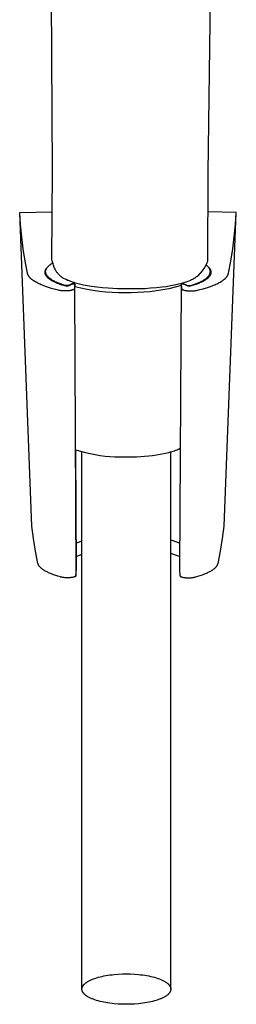
# Model space of a CAD drawing. Units: millimetres. Extents: x -257 to 257, y -338 to 338.
# Drawn here: x 218 to 255, y 61 to 228 of the extents above; entities that cross this region are included whole.
import ezdxf

# ---------------------------------------------------------------- set-up
doc = ezdxf.new("R2010")
doc.units = ezdxf.units.MM
doc.header["$MEASUREMENT"] = 0
doc.layers.add('Default', color=7, linetype='Continuous', true_color=0x000000)

msp = doc.modelspace()

# ---------------------------------------------------------------- linework, layer by layer
at = {"layer": 'Default', "color": 7, "true_color": 0xffffff}
for p, q in [((224.02, 201.96), (223.81, 241.95)), ((250.8, 241.64), (250.27, 201.65)), ((223.94, 187.03), (224.02, 201.96)), ((250.27, 201.65), (250.19, 186.72)), ((218.49, 195), (223.98, 195.09)), ((218.63, 192.93), (218.49, 195)), ((220.55, 142.04), (218.49, 195)), ((255.05, 195), (250.23, 195.08)), ((252.99, 142.04), (255.05, 195)), ((254.91, 192.93), (255.05, 195)), ((218.83, 190.87), (218.63, 192.93)), ((254.71, 190.87), (254.91, 192.93)), ((219.09, 188.82), (218.83, 190.87)), ((254.45, 188.82), (254.71, 190.87)), ((219.41, 186.78), (219.09, 188.82)), ((254.12, 186.78), (254.45, 188.82)), ((219.8, 184.75), (219.41, 186.78)), ((223.53, 186.08), (223.6, 186.14)), ((223.6, 186.14), (223.67, 186.19)), ((223.67, 186.19), (223.74, 186.24)), ((223.74, 186.24), (223.82, 186.3)), ((223.82, 186.3), (223.9, 186.35)), ((223.9, 186.35), (223.98, 186.4)), ((223.98, 186.84), (223.94, 187.03)), ((224.02, 186.66), (223.98, 186.84)), ((223.98, 186.4), (224.07, 186.45)), ((224.07, 186.47), (224.02, 186.66)), ((224.12, 186.29), (224.07, 186.47)), ((224.18, 186.11), (224.12, 186.29)), ((224.24, 185.93), (224.18, 186.11)), ((250, 186.3), (249.9, 186.1)), ((250.01, 186.08), (249.92, 186.15)), ((250.1, 186.51), (250, 186.3)), ((250.19, 186.72), (250.1, 186.51)), ((253.74, 184.75), (254.12, 186.78)), ((219.8, 184.72), (219.8, 184.75)), ((219.81, 184.69), (219.8, 184.72)), ((219.82, 184.67), (219.81, 184.69)), ((219.82, 184.64), (219.82, 184.67)), ((219.83, 184.61), (219.82, 184.64)), ((219.84, 184.59), (219.83, 184.61)), ((219.85, 184.56), (219.84, 184.59)), ((219.86, 184.53), (219.85, 184.56)), ((219.87, 184.51), (219.86, 184.53)), ((219.88, 184.48), (219.87, 184.51)), ((219.89, 184.45), (219.88, 184.48)), ((219.91, 184.43), (219.89, 184.45)), ((222.77, 184.97), (222.78, 185)), ((222.77, 184.94), (222.77, 184.97)), ((222.77, 184.91), (222.77, 184.94)), ((222.77, 184.88), (222.77, 184.91)), ((222.77, 184.85), (222.77, 184.88)), ((222.77, 184.82), (222.77, 184.85)), ((222.78, 184.79), (222.77, 184.82)), ((222.78, 185.03), (222.79, 185.06)), ((222.78, 185), (222.78, 185.03)), ((222.78, 184.76), (222.78, 184.79)), ((222.79, 184.72), (222.78, 184.76)), ((222.79, 185.1), (222.8, 185.13)), ((222.79, 185.06), (222.79, 185.1)), ((222.79, 184.69), (222.79, 184.72)), ((222.8, 184.66), (222.79, 184.69)), ((222.8, 185.13), (222.81, 185.16)), ((222.81, 184.63), (222.8, 184.66)), ((222.81, 185.16), (222.82, 185.19)), ((222.82, 184.6), (222.81, 184.63)), ((222.82, 185.19), (222.83, 185.22)), ((222.83, 184.57), (222.82, 184.6)), ((222.83, 185.22), (222.84, 185.25)), ((222.84, 184.54), (222.83, 184.57)), ((222.84, 185.25), (222.85, 185.28)), ((222.85, 184.51), (222.84, 184.54)), ((222.85, 185.28), (222.86, 185.31)), ((222.86, 184.48), (222.85, 184.51)), ((222.86, 185.31), (222.88, 185.34)), ((222.88, 184.45), (222.86, 184.48)), ((222.87, 185.09), (222.88, 185.11)), ((222.87, 185.07), (222.87, 185.09)), ((222.87, 185.05), (222.87, 185.07)), ((222.87, 185.02), (222.87, 185.05)), ((222.87, 185), (222.87, 185.02)), ((222.87, 184.98), (222.87, 185)), ((222.87, 184.96), (222.87, 184.98)), ((222.87, 184.94), (222.87, 184.96)), ((222.89, 184.43), (222.87, 184.94)), ((222.87, 184.92), (222.87, 184.94)), ((222.87, 184.89), (222.87, 184.92)), ((222.88, 184.87), (222.87, 184.89)), ((222.88, 185.34), (222.89, 185.37)), ((222.88, 185.16), (222.89, 185.18)), ((222.88, 185.13), (222.88, 185.16)), ((222.88, 185.11), (222.88, 185.13)), ((222.88, 184.85), (222.88, 184.87)), ((222.88, 184.83), (222.88, 184.85)), ((222.89, 184.81), (222.88, 184.83)), ((222.89, 184.42), (222.88, 184.45)), ((222.89, 185.37), (222.91, 185.4)), ((222.89, 185.2), (222.9, 185.22)), ((222.89, 185.18), (222.89, 185.2)), ((222.89, 184.78), (222.89, 184.81)), ((222.9, 184.76), (222.89, 184.78)), ((222.9, 185.24), (222.91, 185.27)), ((222.9, 185.22), (222.9, 185.24)), ((222.9, 184.74), (222.9, 184.76)), ((222.91, 184.72), (222.9, 184.74)), ((222.91, 185.4), (222.92, 185.42)), ((222.91, 185.27), (222.92, 185.29)), ((222.91, 184.7), (222.91, 184.72)), ((222.92, 184.68), (222.91, 184.7)), ((222.92, 185.42), (222.94, 185.45)), ((222.92, 185.31), (222.93, 185.33)), ((222.92, 185.29), (222.92, 185.31)), ((222.93, 184.65), (222.92, 184.68)), ((222.93, 185.33), (222.94, 185.35)), ((222.94, 184.63), (222.93, 184.65)), ((222.94, 185.45), (222.95, 185.48)), ((222.94, 185.35), (222.95, 185.37)), ((222.94, 184.61), (222.94, 184.63)), ((222.95, 184.59), (222.94, 184.61)), ((222.95, 185.48), (222.97, 185.5)), ((222.95, 185.37), (222.96, 185.4)), ((222.96, 184.57), (222.95, 184.59)), ((222.96, 185.4), (222.97, 185.42)), ((222.97, 184.55), (222.96, 184.57)), ((222.97, 185.5), (222.99, 185.53)), ((222.97, 185.42), (222.98, 185.44)), ((222.98, 184.52), (222.97, 184.55)), ((222.98, 185.44), (222.99, 185.46)), ((223, 184.5), (222.98, 184.52)), ((222.99, 185.53), (223.01, 185.56)), ((222.99, 185.46), (223, 185.48)), ((223, 185.48), (223.01, 185.5)), ((223.01, 184.48), (223, 184.5)), ((223.01, 185.56), (223.03, 185.59)), ((223.01, 185.5), (223.02, 185.53)), ((223.02, 184.46), (223.01, 184.48)), ((223.02, 185.53), (223.04, 185.55)), ((223.03, 184.44), (223.02, 184.46)), ((223.03, 185.59), (223.05, 185.62)), ((223.04, 185.55), (223.06, 185.59)), ((223.05, 185.62), (223.08, 185.65)), ((223.06, 185.59), (223.08, 185.62)), ((223.08, 185.65), (223.1, 185.68)), ((223.08, 185.62), (223.1, 185.65)), ((223.1, 185.68), (223.12, 185.71)), ((223.1, 185.65), (223.12, 185.67)), ((223.12, 185.71), (223.17, 185.76)), ((223.12, 185.67), (223.14, 185.7)), ((223.14, 185.7), (223.17, 185.73)), ((223.17, 185.76), (223.23, 185.82)), ((223.17, 185.73), (223.19, 185.76)), ((223.19, 185.76), (223.21, 185.79)), ((223.21, 185.79), (223.24, 185.81)), ((223.23, 185.82), (223.29, 185.88)), ((223.24, 185.81), (223.29, 185.87)), ((223.29, 185.88), (223.35, 185.93)), ((223.29, 185.87), (223.34, 185.92)), ((223.34, 185.92), (223.4, 185.98)), ((223.35, 185.93), (223.42, 185.99)), ((223.4, 185.98), (223.46, 186.03)), ((223.46, 186.03), (223.53, 186.08)), ((224.31, 185.76), (224.24, 185.93)), ((224.39, 185.58), (224.31, 185.76)), ((224.47, 185.41), (224.39, 185.58)), ((224.53, 185.3), (224.47, 185.41)), ((224.58, 185.19), (224.53, 185.3)), ((224.65, 185.08), (224.58, 185.19)), ((224.71, 184.98), (224.65, 185.08)), ((224.78, 184.88), (224.71, 184.98)), ((224.85, 184.78), (224.78, 184.88)), ((224.93, 184.68), (224.85, 184.78)), ((225.01, 184.58), (224.93, 184.68)), ((225.09, 184.5), (225.01, 184.58)), ((225.18, 184.41), (225.09, 184.5)), ((249.29, 185.12), (248.57, 184.31)), ((249.42, 185.31), (249.29, 185.12)), ((249.55, 185.5), (249.42, 185.31)), ((249.67, 185.7), (249.55, 185.5)), ((249.79, 185.9), (249.67, 185.7)), ((249.9, 186.1), (249.79, 185.9)), ((250.09, 186.01), (250.01, 186.08)), ((250.13, 185.98), (250.09, 186.01)), ((250.1, 186.01), (250.15, 185.97)), ((250.17, 185.94), (250.13, 185.98)), ((250.15, 185.97), (250.19, 185.93)), ((250.2, 185.91), (250.17, 185.94)), ((250.19, 185.93), (250.23, 185.89)), ((250.24, 185.88), (250.2, 185.91)), ((250.23, 185.89), (250.27, 185.85)), ((250.27, 185.84), (250.24, 185.88)), ((250.27, 185.85), (250.31, 185.81)), ((250.3, 185.81), (250.27, 185.84)), ((250.33, 185.77), (250.3, 185.81)), ((250.31, 185.81), (250.35, 185.77)), ((250.36, 185.74), (250.33, 185.77)), ((250.35, 185.77), (250.39, 185.73)), ((250.39, 185.7), (250.36, 185.74)), ((250.39, 185.73), (250.42, 185.69)), ((250.42, 185.67), (250.39, 185.7)), ((250.42, 185.69), (250.46, 185.66)), ((250.44, 185.63), (250.42, 185.67)), ((250.47, 185.6), (250.44, 185.63)), ((250.46, 185.66), (250.49, 185.62)), ((250.49, 185.56), (250.47, 185.6)), ((250.49, 185.62), (250.52, 185.58)), ((250.51, 185.53), (250.49, 185.56)), ((250.53, 185.49), (250.51, 185.53)), ((250.51, 184.44), (250.53, 184.47)), ((250.52, 185.58), (250.54, 185.54)), ((250.55, 185.46), (250.53, 185.49)), ((250.53, 184.47), (250.54, 184.51)), ((250.54, 185.54), (250.57, 185.5)), ((250.54, 184.51), (250.56, 184.54)), ((250.57, 185.42), (250.55, 185.46)), ((250.56, 184.54), (250.58, 184.58)), ((250.57, 185.5), (250.6, 185.46)), ((250.58, 185.39), (250.57, 185.42)), ((250.6, 185.35), (250.58, 185.39)), ((250.58, 184.58), (250.59, 184.61)), ((250.59, 184.61), (250.61, 184.65)), ((250.6, 185.46), (250.62, 185.42)), ((250.61, 185.32), (250.6, 185.35)), ((250.62, 185.28), (250.61, 185.32)), ((250.61, 184.65), (250.62, 184.68)), ((250.62, 185.42), (250.64, 185.38)), ((250.63, 185.26), (250.62, 185.28)), ((250.62, 184.68), (250.63, 184.72)), ((250.63, 185.25), (250.63, 185.26)), ((250.64, 185.23), (250.63, 185.25)), ((250.63, 184.74), (250.64, 184.75)), ((250.63, 184.72), (250.63, 184.74)), ((250.64, 185.38), (250.66, 185.34)), ((250.64, 185.21), (250.64, 185.23)), ((250.65, 185.19), (250.64, 185.21)), ((250.64, 184.77), (250.65, 184.79)), ((250.64, 184.75), (250.64, 184.77)), ((250.65, 185.18), (250.65, 185.19)), ((250.65, 185.16), (250.65, 185.18)), ((250.66, 185.14), (250.65, 185.16)), ((250.67, 184.93), (250.65, 184.42)), ((250.65, 184.82), (250.66, 184.84)), ((250.65, 184.81), (250.65, 184.82)), ((250.65, 184.79), (250.65, 184.81)), ((250.66, 184.46), (250.65, 184.44)), ((250.66, 185.34), (250.67, 185.32)), ((250.66, 185.12), (250.66, 185.14)), ((250.66, 185.1), (250.66, 185.12)), ((250.66, 185.09), (250.66, 185.1)), ((250.66, 185.07), (250.66, 185.09)), ((250.67, 185.05), (250.66, 185.07)), ((250.66, 184.91), (250.67, 184.93)), ((250.66, 184.89), (250.66, 184.91)), ((250.66, 184.88), (250.66, 184.89)), ((250.66, 184.86), (250.66, 184.88)), ((250.66, 184.84), (250.66, 184.86)), ((250.67, 184.47), (250.66, 184.46)), ((250.67, 185.32), (250.68, 185.3)), ((250.67, 185.03), (250.67, 185.05)), ((250.67, 185.02), (250.67, 185.03)), ((250.67, 185), (250.67, 185.02)), ((250.67, 184.98), (250.67, 185)), ((250.67, 184.96), (250.67, 184.98)), ((250.67, 184.95), (250.67, 184.96)), ((250.67, 184.93), (250.67, 184.95)), ((250.68, 184.49), (250.67, 184.47)), ((250.68, 185.3), (250.69, 185.28)), ((250.69, 184.51), (250.68, 184.49)), ((250.69, 185.28), (250.69, 185.26)), ((250.69, 185.26), (250.7, 185.24)), ((250.7, 184.53), (250.69, 184.51)), ((250.7, 185.24), (250.71, 185.22)), ((250.71, 184.57), (250.7, 184.55)), ((250.7, 184.55), (250.7, 184.53)), ((250.71, 185.22), (250.72, 185.2)), ((250.72, 184.59), (250.71, 184.57)), ((250.72, 185.2), (250.72, 185.18)), ((250.72, 185.18), (250.73, 185.16)), ((250.73, 184.63), (250.72, 184.61)), ((250.72, 184.61), (250.72, 184.59)), ((250.73, 185.16), (250.73, 185.14)), ((250.73, 185.14), (250.74, 185.12)), ((250.74, 184.67), (250.73, 184.65)), ((250.73, 184.65), (250.73, 184.63)), ((250.74, 185.12), (250.74, 185.1)), ((250.74, 185.1), (250.75, 185.08)), ((250.75, 184.71), (250.74, 184.69)), ((250.74, 184.69), (250.74, 184.67)), ((250.75, 185.08), (250.75, 185.06)), ((250.75, 185.06), (250.75, 185.04)), ((250.75, 185.04), (250.76, 185.02)), ((250.76, 184.78), (250.75, 184.76)), ((250.75, 184.76), (250.75, 184.74)), ((250.75, 184.74), (250.75, 184.71)), ((250.76, 185.02), (250.76, 185)), ((250.76, 185), (250.76, 184.98)), ((250.76, 184.98), (250.76, 184.96)), ((250.76, 184.96), (250.76, 184.94)), ((250.76, 184.94), (250.76, 184.92)), ((250.76, 184.92), (250.76, 184.9)), ((250.76, 184.9), (250.76, 184.88)), ((250.76, 184.88), (250.76, 184.86)), ((250.76, 184.86), (250.76, 184.84)), ((250.76, 184.84), (250.76, 184.82)), ((250.76, 184.82), (250.76, 184.8)), ((250.76, 184.8), (250.76, 184.78)), ((253.63, 184.43), (253.64, 184.45)), ((253.64, 184.45), (253.65, 184.48)), ((253.65, 184.48), (253.67, 184.51)), ((253.67, 184.51), (253.68, 184.53)), ((253.68, 184.53), (253.69, 184.56)), ((253.69, 184.56), (253.7, 184.59)), ((253.7, 184.61), (253.71, 184.64)), ((253.7, 184.59), (253.7, 184.61)), ((253.71, 184.64), (253.72, 184.67)), ((253.72, 184.67), (253.73, 184.69)), ((253.73, 184.72), (253.74, 184.75)), ((253.73, 184.69), (253.73, 184.72)), ((219.92, 184.4), (219.91, 184.43)), ((219.93, 184.38), (219.92, 184.4)), ((219.95, 184.35), (219.93, 184.38)), ((219.96, 184.32), (219.95, 184.35)), ((219.98, 184.3), (219.96, 184.32)), ((220, 184.27), (219.98, 184.3)), ((220.03, 184.22), (220, 184.27)), ((220.07, 184.17), (220.03, 184.22)), ((220.11, 184.12), (220.07, 184.17)), ((220.15, 184.07), (220.11, 184.12)), ((220.19, 184.02), (220.15, 184.07)), ((220.24, 183.96), (220.19, 184.02)), ((220.29, 183.91), (220.24, 183.96)), ((220.34, 183.86), (220.29, 183.91)), ((220.39, 183.81), (220.34, 183.86)), ((220.44, 183.76), (220.39, 183.81)), ((220.5, 183.71), (220.44, 183.76)), ((220.56, 183.66), (220.5, 183.71)), ((220.63, 183.62), (220.56, 183.66)), ((220.69, 183.57), (220.63, 183.62)), ((220.76, 183.52), (220.69, 183.57)), ((220.83, 183.47), (220.76, 183.52)), ((220.9, 183.42), (220.83, 183.47)), ((221.05, 183.33), (220.9, 183.42)), ((221.21, 183.23), (221.05, 183.33)), ((221.37, 183.14), (221.21, 183.23)), ((221.55, 183.05), (221.37, 183.14)), ((221.74, 182.96), (221.55, 183.05)), ((221.93, 182.87), (221.74, 182.96)), ((222.13, 182.78), (221.93, 182.87)), ((222.91, 184.39), (222.89, 184.42)), ((222.93, 184.36), (222.91, 184.39)), ((222.94, 184.33), (222.93, 184.36)), ((222.96, 184.3), (222.94, 184.33)), ((222.98, 184.27), (222.96, 184.3)), ((223.01, 184.24), (222.98, 184.27)), ((223.03, 184.21), (223.01, 184.24)), ((223.05, 184.42), (223.03, 184.44)), ((223.05, 184.18), (223.03, 184.21)), ((223.07, 184.37), (223.05, 184.42)), ((223.08, 184.15), (223.05, 184.18)), ((223.1, 184.33), (223.07, 184.37)), ((223.1, 184.12), (223.08, 184.15)), ((223.14, 184.29), (223.1, 184.33)), ((223.13, 184.09), (223.1, 184.12)), ((223.15, 184.06), (223.13, 184.09)), ((223.17, 184.24), (223.14, 184.29)), ((223.18, 184.03), (223.15, 184.06)), ((223.21, 184.2), (223.17, 184.24)), ((223.21, 184), (223.18, 184.03)), ((223.24, 184.16), (223.21, 184.2)), ((223.24, 183.97), (223.21, 184)), ((223.28, 184.11), (223.24, 184.16)), ((223.31, 183.91), (223.24, 183.97)), ((223.33, 184.07), (223.28, 184.11)), ((223.37, 183.85), (223.31, 183.91)), ((223.37, 184.03), (223.33, 184.07)), ((223.42, 183.99), (223.37, 184.03)), ((223.44, 183.79), (223.37, 183.85)), ((223.46, 183.95), (223.42, 183.99)), ((223.52, 183.73), (223.44, 183.79)), ((223.51, 183.9), (223.46, 183.95)), ((223.57, 183.86), (223.51, 183.9)), ((223.6, 183.68), (223.52, 183.73)), ((223.62, 183.82), (223.57, 183.86)), ((223.68, 183.62), (223.6, 183.68)), ((223.68, 183.78), (223.62, 183.82)), ((223.73, 183.74), (223.68, 183.78)), ((223.76, 183.57), (223.68, 183.62)), ((223.79, 183.7), (223.73, 183.74)), ((223.85, 183.51), (223.76, 183.57)), ((223.92, 183.62), (223.79, 183.7)), ((223.94, 183.46), (223.85, 183.51)), ((224.05, 183.53), (223.92, 183.62)), ((224.03, 183.41), (223.94, 183.46)), ((224.21, 183.31), (224.03, 183.41)), ((224.19, 183.45), (224.05, 183.53)), ((224.34, 183.38), (224.19, 183.45)), ((224.4, 183.22), (224.21, 183.31)), ((224.5, 183.3), (224.34, 183.38)), ((224.62, 183.12), (224.4, 183.22)), ((224.66, 183.22), (224.5, 183.3)), ((224.85, 183.02), (224.62, 183.12)), ((224.83, 183.15), (224.66, 183.22)), ((225.01, 183.07), (224.83, 183.15)), ((225.08, 182.93), (224.85, 183.02)), ((225.19, 183), (225.01, 183.07)), ((225.31, 182.84), (225.08, 182.93)), ((225.26, 184.33), (225.18, 184.41)), ((225.38, 182.92), (225.19, 183)), ((225.35, 184.25), (225.26, 184.33)), ((225.61, 182.74), (225.31, 182.84)), ((225.45, 184.17), (225.35, 184.25)), ((226, 182.7), (225.38, 182.92)), ((225.54, 184.1), (225.45, 184.17)), ((225.64, 184.03), (225.54, 184.1)), ((225.74, 183.96), (225.64, 184.03)), ((225.85, 183.9), (225.74, 183.96)), ((225.95, 183.84), (225.85, 183.9)), ((226.06, 183.78), (225.95, 183.84)), ((226.32, 183.65), (226.06, 183.78)), ((226.58, 183.53), (226.32, 183.65)), ((227.68, 183.1), (226.32, 183.65)), ((227.42, 182.89), (226.51, 182.47)), ((226.84, 183.42), (226.58, 183.53)), ((227.11, 183.32), (226.84, 183.42)), ((227.68, 183.1), (226.84, 182.71)), ((227.38, 183.23), (227.11, 183.32)), ((227.66, 183.14), (227.38, 183.23)), ((227.77, 182.89), (227.42, 182.89)), ((227.93, 183.06), (227.66, 183.14)), ((227.69, 182.89), (227.68, 183.1)), ((227.77, 182.89), (227.72, 182.13)), ((227.78, 182.46), (227.77, 182.89)), ((228.59, 182.89), (227.93, 183.06)), ((229.25, 182.74), (228.59, 182.89)), ((245.3, 182.86), (244.62, 182.71)), ((245.65, 182.95), (245.3, 182.86)), ((245.76, 182.89), (245.47, 134.81)), ((245.99, 183.04), (245.65, 182.95)), ((246.12, 182.89), (245.76, 182.89)), ((245.76, 182.89), (245.81, 182.13)), ((245.84, 183), (245.84, 182.89)), ((245.97, 183.03), (246.7, 182.71)), ((246.34, 183.15), (245.99, 183.04)), ((247.03, 182.47), (246.12, 182.89)), ((246.67, 183.27), (246.34, 183.15)), ((247.01, 183.39), (246.67, 183.27)), ((247.34, 183.53), (247.01, 183.39)), ((247.48, 183.6), (247.34, 183.53)), ((247.63, 183.67), (247.48, 183.6)), ((247.54, 182.7), (248.15, 182.92)), ((247.77, 183.75), (247.63, 183.67)), ((247.91, 183.83), (247.77, 183.75)), ((248.19, 182.83), (247.83, 182.71)), ((248.05, 183.92), (247.91, 183.83)), ((248.18, 184.01), (248.05, 183.92)), ((248.15, 182.92), (248.46, 183.04)), ((248.31, 184.11), (248.18, 184.01)), ((248.53, 182.96), (248.19, 182.83)), ((248.44, 184.2), (248.31, 184.11)), ((248.57, 184.31), (248.44, 184.2)), ((248.46, 183.04), (248.74, 183.16)), ((248.7, 183.02), (248.53, 182.96)), ((248.85, 183.09), (248.7, 183.02)), ((248.74, 183.16), (249.01, 183.28)), ((249, 183.16), (248.85, 183.09)), ((249.15, 183.23), (249, 183.16)), ((249.01, 183.28), (249.13, 183.34)), ((249.13, 183.34), (249.25, 183.41)), ((249.29, 183.29), (249.15, 183.23)), ((249.25, 183.41), (249.37, 183.47)), ((249.43, 183.36), (249.29, 183.29)), ((249.37, 183.47), (249.48, 183.53)), ((249.56, 183.44), (249.43, 183.36)), ((249.48, 183.53), (249.59, 183.6)), ((249.68, 183.51), (249.56, 183.44)), ((249.59, 183.6), (249.69, 183.66)), ((249.8, 183.58), (249.68, 183.51)), ((249.69, 183.66), (249.79, 183.73)), ((249.79, 183.73), (249.88, 183.79)), ((249.91, 183.66), (249.8, 183.58)), ((249.88, 183.79), (249.97, 183.86)), ((250.02, 183.73), (249.91, 183.66)), ((249.97, 183.86), (250.05, 183.93)), ((250.06, 183.77), (250.02, 183.73)), ((250.05, 183.93), (250.09, 183.96)), ((250.11, 183.81), (250.06, 183.77)), ((250.09, 183.96), (250.13, 183.99)), ((250.16, 183.84), (250.11, 183.81)), ((250.13, 183.99), (250.17, 184.03)), ((250.2, 183.88), (250.16, 183.84)), ((250.17, 184.03), (250.2, 184.06)), ((250.2, 184.06), (250.23, 184.1)), ((250.25, 183.92), (250.2, 183.88)), ((250.23, 184.1), (250.27, 184.13)), ((250.29, 183.96), (250.25, 183.92)), ((250.27, 184.13), (250.3, 184.16)), ((250.33, 183.99), (250.29, 183.96)), ((250.3, 184.16), (250.33, 184.2)), ((250.33, 184.2), (250.36, 184.23)), ((250.36, 184.03), (250.33, 183.99)), ((250.36, 184.23), (250.39, 184.27)), ((250.4, 184.07), (250.36, 184.03)), ((250.39, 184.27), (250.41, 184.3)), ((250.43, 184.11), (250.4, 184.07)), ((250.41, 184.3), (250.44, 184.34)), ((250.46, 184.15), (250.43, 184.11)), ((250.44, 184.34), (250.46, 184.37)), ((250.46, 184.37), (250.48, 184.4)), ((250.5, 184.18), (250.46, 184.15)), ((250.48, 184.4), (250.51, 184.44)), ((250.52, 184.22), (250.5, 184.18)), ((250.55, 184.26), (250.52, 184.22)), ((250.58, 184.3), (250.55, 184.26)), ((250.6, 184.34), (250.58, 184.3)), ((250.62, 184.38), (250.6, 184.34)), ((250.64, 184.42), (250.62, 184.38)), ((250.65, 184.44), (250.64, 184.42)), ((251.4, 182.78), (251.61, 182.87)), ((251.61, 182.87), (251.8, 182.96)), ((251.8, 182.96), (251.98, 183.05)), ((251.98, 183.05), (252.16, 183.14)), ((252.16, 183.14), (252.33, 183.23)), ((252.33, 183.23), (252.49, 183.33)), ((252.49, 183.33), (252.64, 183.42)), ((252.64, 183.42), (252.71, 183.47)), ((252.71, 183.47), (252.78, 183.52)), ((252.78, 183.52), (252.85, 183.57)), ((252.85, 183.57), (252.91, 183.62)), ((252.91, 183.62), (252.97, 183.66)), ((252.97, 183.66), (253.03, 183.71)), ((253.03, 183.71), (253.09, 183.76)), ((253.09, 183.76), (253.15, 183.81)), ((253.15, 183.81), (253.2, 183.86)), ((253.2, 183.86), (253.25, 183.91)), ((253.25, 183.91), (253.3, 183.96)), ((253.3, 183.96), (253.35, 184.02)), ((253.35, 184.02), (253.39, 184.07)), ((253.39, 184.07), (253.43, 184.12)), ((253.43, 184.12), (253.47, 184.17)), ((253.47, 184.17), (253.51, 184.22)), ((253.51, 184.22), (253.54, 184.27)), ((253.54, 184.27), (253.56, 184.3)), ((253.56, 184.3), (253.57, 184.32)), ((253.57, 184.32), (253.59, 184.35)), ((253.59, 184.35), (253.6, 184.38)), ((253.6, 184.38), (253.62, 184.4)), ((253.62, 184.4), (253.63, 184.43)), ((222.34, 182.69), (222.13, 182.78)), ((222.56, 182.6), (222.34, 182.69)), ((223.03, 182.44), (222.56, 182.6)), ((223.52, 182.28), (223.03, 182.44)), ((224.05, 182.12), (223.52, 182.28)), ((224.61, 181.97), (224.05, 182.12)), ((225.2, 181.83), (224.61, 181.97)), ((225.3, 181.81), (225.2, 181.83)), ((225.39, 181.79), (225.3, 181.81)), ((225.49, 181.78), (225.39, 181.79)), ((225.58, 181.76), (225.49, 181.78)), ((225.69, 181.75), (225.58, 181.76)), ((225.91, 182.65), (225.61, 182.74)), ((225.79, 181.75), (225.69, 181.75)), ((225.89, 181.74), (225.79, 181.75)), ((226, 181.74), (225.89, 181.74)), ((226.51, 182.47), (225.91, 182.65)), ((226.43, 182.64), (226, 182.7)), ((226.1, 181.73), (226, 181.74)), ((226.21, 181.73), (226.1, 181.73)), ((226.31, 181.74), (226.21, 181.73)), ((226.41, 181.74), (226.31, 181.74)), ((226.52, 181.75), (226.41, 181.74)), ((226.84, 182.71), (226.43, 182.64)), ((226.62, 181.75), (226.52, 181.75)), ((226.72, 181.76), (226.62, 181.75)), ((226.81, 181.77), (226.72, 181.76)), ((226.91, 181.78), (226.81, 181.77)), ((227, 181.8), (226.91, 181.78)), ((227.08, 181.81), (227, 181.8)), ((227.17, 181.83), (227.08, 181.81)), ((227.25, 181.85), (227.17, 181.83)), ((227.32, 181.87), (227.25, 181.85)), ((227.36, 181.88), (227.32, 181.87)), ((227.39, 181.89), (227.36, 181.88)), ((227.42, 181.9), (227.39, 181.89)), ((227.45, 181.91), (227.42, 181.9)), ((227.48, 181.92), (227.45, 181.91)), ((227.51, 181.94), (227.48, 181.92)), ((227.54, 181.95), (227.51, 181.94)), ((227.55, 181.95), (227.54, 181.95)), ((227.56, 181.96), (227.55, 181.95)), ((227.58, 181.97), (227.56, 181.96)), ((227.59, 181.97), (227.58, 181.97)), ((227.6, 181.98), (227.59, 181.97)), ((227.61, 181.99), (227.6, 181.98)), ((227.62, 181.99), (227.61, 181.99)), ((227.63, 182), (227.62, 181.99)), ((227.64, 182.01), (227.63, 182)), ((227.65, 182.01), (227.64, 182.01)), ((227.66, 182.02), (227.65, 182.01)), ((227.67, 182.03), (227.66, 182.03)), ((227.66, 182.03), (227.66, 182.02)), ((227.68, 182.04), (227.67, 182.03)), ((227.67, 182.03), (227.67, 182.03)), ((227.69, 182.05), (227.68, 182.04)), ((227.68, 182.04), (227.68, 182.04)), ((227.68, 182.04), (227.68, 182.04)), ((227.7, 182.06), (227.69, 182.06)), ((227.69, 182.06), (227.69, 182.06)), ((227.69, 182.06), (227.69, 182.05)), ((227.69, 182.05), (227.69, 182.05)), ((227.71, 182.08), (227.7, 182.07)), ((227.7, 182.07), (227.7, 182.07)), ((227.7, 182.07), (227.7, 182.07)), ((227.7, 182.07), (227.7, 182.06)), ((227.72, 182.1), (227.71, 182.09)), ((227.71, 182.09), (227.71, 182.09)), ((227.71, 182.09), (227.71, 182.09)), ((227.71, 182.09), (227.71, 182.08)), ((227.71, 182.08), (227.71, 182.08)), ((227.72, 182.13), (227.72, 182.13)), ((227.72, 182.13), (227.72, 182.12)), ((227.72, 182.13), (227.99, 133.68)), ((227.72, 182.12), (227.72, 182.12)), ((227.72, 182.12), (227.72, 182.12)), ((227.72, 182.12), (227.72, 182.11)), ((227.72, 182.11), (227.72, 182.11)), ((227.72, 182.11), (227.72, 182.1)), ((227.72, 182.1), (227.72, 182.1)), ((227.72, 182.1), (227.72, 182.1)), ((228.81, 182.21), (227.78, 182.46)), ((229.86, 182), (228.81, 182.21)), ((229.91, 182.62), (229.25, 182.74)), ((230.91, 181.82), (229.86, 182)), ((230.58, 182.51), (229.91, 182.62)), ((231.53, 182.38), (230.58, 182.51)), ((231.96, 181.67), (230.91, 181.82)), ((232.48, 182.27), (231.53, 182.38)), ((233.02, 181.56), (231.96, 181.67)), ((233.44, 182.19), (232.48, 182.27)), ((234.09, 181.48), (233.02, 181.56)), ((234.97, 182.1), (233.44, 182.19)), ((235.15, 181.44), (234.09, 181.48)), ((236.51, 182.07), (234.97, 182.1)), ((236.22, 181.44), (235.15, 181.44)), ((237.29, 181.42), (236.22, 181.44)), ((238.06, 182.07), (236.51, 182.07)), ((238.36, 181.45), (237.29, 181.42)), ((239.61, 182.12), (238.06, 182.07)), ((239.44, 181.51), (238.36, 181.45)), ((240.5, 181.61), (239.44, 181.51)), ((240.59, 182.18), (239.61, 182.12)), ((241.57, 181.74), (240.5, 181.61)), ((241.56, 182.26), (240.59, 182.18)), ((242.53, 182.37), (241.56, 182.26)), ((242.63, 181.91), (241.57, 181.74)), ((243.23, 182.46), (242.53, 182.37)), ((243.68, 182.12), (242.63, 181.91)), ((243.92, 182.58), (243.23, 182.46)), ((244.73, 182.36), (243.68, 182.12)), ((244.62, 182.71), (243.92, 182.58)), ((245.76, 182.64), (244.73, 182.36)), ((245.81, 182.13), (245.81, 182.13)), ((245.81, 182.13), (245.81, 182.13)), ((245.81, 182.13), (245.81, 182.12)), ((245.81, 182.12), (245.81, 182.12)), ((245.81, 182.12), (245.81, 182.12)), ((245.81, 182.12), (245.82, 182.11)), ((245.82, 182.11), (245.82, 182.11)), ((245.82, 182.11), (245.82, 182.11)), ((245.82, 182.11), (245.82, 182.1)), ((245.82, 182.1), (245.82, 182.1)), ((245.82, 182.1), (245.82, 182.1)), ((245.82, 182.1), (245.82, 182.09)), ((245.82, 182.09), (245.82, 182.09)), ((245.82, 182.09), (245.83, 182.09)), ((245.83, 182.09), (245.83, 182.08)), ((245.83, 182.08), (245.83, 182.08)), ((245.83, 182.08), (245.83, 182.07)), ((245.83, 182.07), (245.83, 182.07)), ((245.83, 182.07), (245.84, 182.07)), ((245.84, 182.07), (245.84, 182.06)), ((245.84, 182.06), (245.84, 182.06)), ((245.84, 182.06), (245.84, 182.06)), ((245.84, 182.06), (245.85, 182.05)), ((245.85, 182.05), (245.85, 182.05)), ((245.85, 182.05), (245.85, 182.05)), ((245.85, 182.05), (245.86, 182.04)), ((245.86, 182.04), (245.86, 182.04)), ((245.86, 182.04), (245.86, 182.04)), ((245.86, 182.04), (245.87, 182.03)), ((245.87, 182.03), (245.87, 182.03)), ((245.87, 182.03), (245.88, 182.02)), ((245.88, 182.02), (245.89, 182.01)), ((245.89, 182.01), (245.9, 182.01)), ((245.9, 182.01), (245.91, 182)), ((245.91, 182), (245.92, 181.99)), ((245.92, 181.99), (245.93, 181.99)), ((245.93, 181.99), (245.94, 181.98)), ((245.94, 181.98), (245.95, 181.97)), ((245.95, 181.97), (245.96, 181.97)), ((245.96, 181.97), (245.97, 181.96)), ((245.97, 181.96), (245.99, 181.95)), ((245.99, 181.95), (246.01, 181.94)), ((246.01, 181.94), (246.04, 181.93)), ((246.04, 181.93), (246.07, 181.92)), ((246.07, 181.92), (246.1, 181.91)), ((246.1, 181.91), (246.13, 181.9)), ((246.13, 181.9), (246.17, 181.88)), ((246.17, 181.88), (246.2, 181.87)), ((246.2, 181.87), (246.24, 181.86)), ((246.24, 181.86), (246.27, 181.85)), ((246.27, 181.85), (246.35, 181.83)), ((246.35, 181.83), (246.44, 181.82)), ((246.44, 181.82), (246.53, 181.8)), ((246.53, 181.8), (246.62, 181.79)), ((246.62, 181.79), (246.72, 181.77)), ((246.7, 182.71), (247.11, 182.64)), ((246.72, 181.77), (246.83, 181.76)), ((246.83, 181.76), (246.93, 181.75)), ((246.93, 181.75), (247.04, 181.74)), ((247.44, 182.59), (247.03, 182.47)), ((247.04, 181.74), (247.14, 181.74)), ((247.11, 182.64), (247.54, 182.7)), ((247.14, 181.74), (247.25, 181.74)), ((247.25, 181.74), (247.36, 181.74)), ((247.36, 181.74), (247.46, 181.74)), ((247.83, 182.71), (247.44, 182.59)), ((247.46, 181.74), (247.57, 181.74)), ((247.57, 181.74), (247.67, 181.74)), ((247.67, 181.74), (247.77, 181.75)), ((247.77, 181.75), (247.87, 181.76)), ((247.87, 181.76), (247.97, 181.77)), ((247.97, 181.77), (248.07, 181.78)), ((248.07, 181.78), (248.16, 181.79)), ((248.16, 181.79), (248.25, 181.81)), ((248.25, 181.81), (248.33, 181.83)), ((248.33, 181.83), (248.92, 181.97)), ((248.92, 181.97), (249.48, 182.12)), ((249.48, 182.12), (250.01, 182.28)), ((250.01, 182.28), (250.51, 182.44)), ((250.51, 182.44), (250.97, 182.6)), ((250.97, 182.6), (251.19, 182.69)), ((251.19, 182.69), (251.4, 182.78)), ((228.07, 134.81), (227.95, 154.93)), ((227.95, 154.93), (228.75, 154.69)), ((228.75, 154.69), (229.57, 154.47)), ((228.99, 63.92), (228.99, 154.62)), ((243.64, 154.49), (243.9, 154.56)), ((243.9, 154.56), (244.15, 154.63)), ((243.99, 63.92), (243.99, 154.58)), ((244.15, 154.63), (244.39, 154.7)), ((244.39, 154.7), (244.62, 154.78)), ((244.62, 154.78), (244.84, 154.85)), ((244.84, 154.85), (245.05, 154.93)), ((245.05, 154.93), (245.24, 155.01)), ((245.24, 155.01), (245.42, 155.1)), ((245.42, 155.1), (245.59, 155.18)), ((229.57, 154.47), (230.39, 154.28)), ((230.39, 154.28), (231.22, 154.12)), ((231.22, 154.12), (232.05, 153.99)), ((232.05, 153.99), (232.89, 153.88)), ((232.89, 153.88), (233.72, 153.8)), ((233.72, 153.8), (234.57, 153.75)), ((234.57, 153.75), (235.41, 153.72)), ((235.41, 153.72), (236.25, 153.73)), ((236.25, 153.73), (237.56, 153.74)), ((237.56, 153.74), (238.23, 153.77)), ((238.23, 153.77), (238.91, 153.8)), ((238.91, 153.8), (239.58, 153.85)), ((239.58, 153.85), (240.26, 153.91)), ((240.26, 153.91), (240.92, 153.99)), ((240.92, 153.99), (241.57, 154.08)), ((241.57, 154.08), (242.2, 154.18)), ((242.2, 154.18), (242.8, 154.29)), ((242.8, 154.29), (243.37, 154.42)), ((243.37, 154.42), (243.64, 154.49)), ((220.81, 139.94), (220.55, 142.04)), ((252.72, 139.94), (252.99, 142.04)), ((221.15, 137.85), (220.81, 139.94)), ((243.99, 139.76), (245.15, 139.33)), ((252.38, 137.85), (252.72, 139.94)), ((228.04, 139.14), (228.16, 139.21)), ((228.16, 139.21), (228.27, 139.27)), ((228.27, 139.27), (228.39, 139.33)), ((228.39, 139.33), (228.59, 139.41)), ((228.59, 139.41), (228.79, 139.5)), ((228.79, 139.5), (228.99, 139.57)), ((245.15, 139.33), (245.26, 139.27)), ((245.26, 139.27), (245.38, 139.21)), ((245.38, 139.21), (245.49, 139.14)), ((221.57, 135.76), (221.15, 137.85)), ((228.99, 137.28), (228.06, 136.95)), ((245.48, 136.95), (243.99, 137.42)), ((251.97, 135.76), (252.38, 137.85)), ((221.57, 135.74), (221.57, 135.76)), ((221.58, 135.72), (221.57, 135.74)), ((221.58, 135.71), (221.58, 135.72)), ((221.59, 135.69), (221.58, 135.71)), ((221.59, 135.67), (221.59, 135.69)), ((221.6, 135.65), (221.59, 135.67)), ((221.61, 135.63), (221.6, 135.65)), ((221.61, 135.61), (221.61, 135.63)), ((221.62, 135.59), (221.61, 135.61)), ((221.63, 135.57), (221.62, 135.59)), ((221.64, 135.55), (221.63, 135.57)), ((221.65, 135.53), (221.64, 135.55)), ((221.67, 135.49), (221.65, 135.53)), ((221.69, 135.45), (221.67, 135.49)), ((221.71, 135.41), (221.69, 135.45)), ((221.73, 135.37), (221.71, 135.41)), ((221.76, 135.34), (221.73, 135.37)), ((221.79, 135.3), (221.76, 135.34)), ((221.82, 135.26), (221.79, 135.3)), ((221.85, 135.22), (221.82, 135.26)), ((221.88, 135.18), (221.85, 135.22)), ((221.92, 135.14), (221.88, 135.18)), ((221.95, 135.11), (221.92, 135.14)), ((221.99, 135.07), (221.95, 135.11)), ((222.03, 135.03), (221.99, 135.07)), ((222.07, 134.99), (222.03, 135.03)), ((222.11, 134.95), (222.07, 134.99)), ((222.15, 134.92), (222.11, 134.95)), ((222.2, 134.88), (222.15, 134.92)), ((222.25, 134.84), (222.2, 134.88)), ((222.35, 134.77), (222.25, 134.84)), ((222.45, 134.69), (222.35, 134.77)), ((222.56, 134.62), (222.45, 134.69)), ((222.68, 134.55), (222.56, 134.62)), ((227.99, 133.68), (228.07, 134.81)), ((245.47, 134.81), (245.54, 133.68)), ((250.86, 134.55), (250.98, 134.62)), ((250.98, 134.62), (251.09, 134.69)), ((251.09, 134.69), (251.19, 134.77)), ((251.19, 134.77), (251.29, 134.84)), ((251.29, 134.84), (251.34, 134.88)), ((251.34, 134.88), (251.38, 134.92)), ((251.38, 134.92), (251.43, 134.96)), ((251.43, 134.96), (251.47, 134.99)), ((251.47, 134.99), (251.51, 135.03)), ((251.51, 135.03), (251.55, 135.07)), ((251.55, 135.07), (251.59, 135.11)), ((251.59, 135.11), (251.62, 135.15)), ((251.62, 135.15), (251.66, 135.18)), ((251.66, 135.18), (251.69, 135.22)), ((251.69, 135.22), (251.72, 135.26)), ((251.72, 135.26), (251.75, 135.3)), ((251.75, 135.3), (251.78, 135.34)), ((251.78, 135.34), (251.8, 135.38)), ((251.8, 135.38), (251.83, 135.42)), ((251.83, 135.42), (251.85, 135.45)), ((251.85, 135.45), (251.87, 135.49)), ((251.87, 135.49), (251.89, 135.53)), ((251.89, 135.53), (251.9, 135.55)), ((251.9, 135.55), (251.91, 135.57)), ((251.91, 135.57), (251.92, 135.59)), ((251.92, 135.61), (251.93, 135.63)), ((251.92, 135.59), (251.92, 135.61)), ((251.93, 135.63), (251.94, 135.65)), ((251.94, 135.67), (251.95, 135.69)), ((251.94, 135.65), (251.94, 135.67)), ((251.95, 135.69), (251.96, 135.71)), ((251.96, 135.72), (251.97, 135.74)), ((251.96, 135.71), (251.96, 135.72)), ((251.97, 135.74), (251.97, 135.76)), ((222.8, 134.47), (222.68, 134.55)), ((222.93, 134.4), (222.8, 134.47)), ((223.07, 134.33), (222.93, 134.4)), ((223.21, 134.26), (223.07, 134.33)), ((223.36, 134.19), (223.21, 134.26)), ((223.51, 134.12), (223.36, 134.19)), ((223.84, 133.98), (223.51, 134.12)), ((224.19, 133.85), (223.84, 133.98)), ((224.56, 133.72), (224.19, 133.85)), ((224.95, 133.59), (224.56, 133.72)), ((225.37, 133.47), (224.95, 133.59)), ((225.41, 133.46), (225.37, 133.47)), ((225.45, 133.45), (225.41, 133.46)), ((225.53, 133.43), (225.45, 133.45)), ((225.62, 133.41), (225.53, 133.43)), ((225.72, 133.39), (225.62, 133.41)), ((225.81, 133.38), (225.72, 133.39)), ((225.92, 133.37), (225.81, 133.38)), ((226.02, 133.36), (225.92, 133.37)), ((226.13, 133.35), (226.02, 133.36)), ((226.24, 133.34), (226.13, 133.35)), ((226.35, 133.34), (226.24, 133.34)), ((226.46, 133.33), (226.35, 133.34)), ((226.58, 133.33), (226.46, 133.33)), ((226.8, 133.34), (226.58, 133.33)), ((226.91, 133.34), (226.8, 133.34)), ((227.01, 133.35), (226.91, 133.34)), ((227.12, 133.36), (227.01, 133.35)), ((227.22, 133.37), (227.12, 133.36)), ((227.31, 133.38), (227.22, 133.37)), ((227.4, 133.4), (227.31, 133.38)), ((227.49, 133.41), (227.4, 133.4)), ((227.57, 133.43), (227.49, 133.41)), ((227.6, 133.44), (227.57, 133.43)), ((227.64, 133.45), (227.6, 133.44)), ((227.67, 133.46), (227.64, 133.45)), ((227.71, 133.47), (227.67, 133.46)), ((227.74, 133.48), (227.71, 133.47)), ((227.77, 133.49), (227.74, 133.48)), ((227.8, 133.51), (227.77, 133.49)), ((227.82, 133.52), (227.8, 133.51)), ((227.84, 133.52), (227.82, 133.52)), ((227.85, 133.53), (227.84, 133.52)), ((227.86, 133.54), (227.85, 133.53)), ((227.87, 133.54), (227.86, 133.54)), ((227.88, 133.55), (227.87, 133.54)), ((227.89, 133.55), (227.88, 133.55)), ((227.9, 133.56), (227.89, 133.55)), ((227.91, 133.57), (227.9, 133.56)), ((227.92, 133.57), (227.91, 133.57)), ((227.93, 133.58), (227.92, 133.57)), ((227.94, 133.59), (227.93, 133.58)), ((227.93, 133.58), (227.93, 133.58)), ((227.95, 133.6), (227.94, 133.59)), ((227.94, 133.59), (227.94, 133.59)), ((227.94, 133.59), (227.94, 133.59)), ((227.96, 133.61), (227.95, 133.6)), ((227.95, 133.6), (227.95, 133.6)), ((227.95, 133.6), (227.95, 133.6)), ((227.97, 133.62), (227.96, 133.61)), ((227.96, 133.61), (227.96, 133.61)), ((227.96, 133.61), (227.96, 133.61)), ((227.98, 133.63), (227.97, 133.63)), ((227.97, 133.63), (227.97, 133.62)), ((227.97, 133.62), (227.97, 133.62)), ((227.97, 133.62), (227.97, 133.62)), ((227.99, 133.65), (227.98, 133.65)), ((227.98, 133.65), (227.98, 133.64)), ((227.98, 133.64), (227.98, 133.64)), ((227.98, 133.64), (227.98, 133.64)), ((227.98, 133.64), (227.98, 133.63)), ((227.98, 133.63), (227.98, 133.63)), ((227.99, 133.68), (227.99, 133.67)), ((227.99, 133.67), (227.99, 133.67)), ((227.99, 133.67), (227.99, 133.67)), ((227.99, 133.67), (227.99, 133.67)), ((227.99, 133.67), (227.99, 133.67)), ((227.99, 133.67), (227.99, 133.67)), ((227.99, 133.67), (227.99, 133.66)), ((227.99, 133.66), (227.99, 133.66)), ((227.99, 133.66), (227.99, 133.66)), ((227.99, 133.66), (227.99, 133.66)), ((227.99, 133.66), (227.99, 133.66)), ((227.99, 133.66), (227.99, 133.66)), ((227.99, 133.66), (227.99, 133.65)), ((227.99, 133.65), (227.99, 133.65)), ((227.99, 133.65), (227.99, 133.65)), ((245.54, 133.68), (245.55, 133.67)), ((245.55, 133.67), (245.55, 133.67)), ((245.55, 133.67), (245.55, 133.67)), ((245.55, 133.67), (245.55, 133.67)), ((245.55, 133.67), (245.55, 133.67)), ((245.55, 133.67), (245.55, 133.67)), ((245.55, 133.67), (245.55, 133.66)), ((245.55, 133.66), (245.55, 133.66)), ((245.55, 133.66), (245.55, 133.66)), ((245.55, 133.66), (245.55, 133.66)), ((245.55, 133.66), (245.55, 133.66)), ((245.55, 133.66), (245.55, 133.66)), ((245.55, 133.66), (245.55, 133.65)), ((245.55, 133.65), (245.55, 133.65)), ((245.55, 133.65), (245.55, 133.65)), ((245.55, 133.65), (245.55, 133.65)), ((245.55, 133.65), (245.55, 133.65)), ((245.55, 133.65), (245.55, 133.64)), ((245.55, 133.64), (245.56, 133.64)), ((245.56, 133.64), (245.56, 133.64)), ((245.56, 133.64), (245.56, 133.63)), ((245.56, 133.63), (245.56, 133.63)), ((245.56, 133.63), (245.56, 133.62)), ((245.56, 133.62), (245.57, 133.62)), ((245.57, 133.62), (245.57, 133.62)), ((245.57, 133.62), (245.57, 133.61)), ((245.57, 133.61), (245.57, 133.61)), ((245.57, 133.61), (245.58, 133.61)), ((245.58, 133.61), (245.58, 133.6)), ((245.58, 133.6), (245.58, 133.6)), ((245.58, 133.6), (245.59, 133.6)), ((245.59, 133.6), (245.59, 133.59)), ((245.59, 133.59), (245.59, 133.59)), ((245.59, 133.59), (245.6, 133.59)), ((245.6, 133.59), (245.6, 133.59)), ((245.6, 133.59), (245.6, 133.58)), ((245.6, 133.58), (245.61, 133.58)), ((245.61, 133.58), (245.62, 133.57)), ((245.62, 133.57), (245.63, 133.56)), ((245.63, 133.56), (245.64, 133.56)), ((245.64, 133.56), (245.65, 133.55)), ((245.65, 133.55), (245.66, 133.54)), ((245.66, 133.54), (245.67, 133.54)), ((245.67, 133.54), (245.68, 133.53)), ((245.68, 133.53), (245.69, 133.53)), ((245.69, 133.53), (245.71, 133.52)), ((245.71, 133.52), (245.73, 133.51)), ((245.73, 133.51), (245.76, 133.5)), ((245.76, 133.5), (245.79, 133.49)), ((245.79, 133.49), (245.82, 133.47)), ((245.82, 133.47), (245.85, 133.46)), ((245.85, 133.46), (245.89, 133.45)), ((245.89, 133.45), (245.92, 133.44)), ((245.92, 133.44), (245.96, 133.43)), ((245.96, 133.43), (246.04, 133.42)), ((246.04, 133.42), (246.13, 133.4)), ((246.13, 133.4), (246.22, 133.39)), ((246.22, 133.39), (246.32, 133.37)), ((246.32, 133.37), (246.42, 133.36)), ((246.42, 133.36), (246.52, 133.35)), ((246.52, 133.35), (246.63, 133.34)), ((246.63, 133.34), (246.74, 133.34)), ((246.74, 133.34), (246.86, 133.33)), ((246.86, 133.33), (246.97, 133.33)), ((246.97, 133.33), (247.08, 133.33)), ((247.08, 133.33), (247.19, 133.34)), ((247.19, 133.34), (247.3, 133.34)), ((247.3, 133.34), (247.41, 133.35)), ((247.41, 133.35), (247.52, 133.36)), ((247.52, 133.36), (247.62, 133.37)), ((247.62, 133.37), (247.72, 133.38)), ((247.72, 133.38), (247.82, 133.39)), ((247.82, 133.39), (247.91, 133.41)), ((247.91, 133.41), (248, 133.43)), ((248, 133.43), (248.09, 133.45)), ((248.09, 133.45), (248.13, 133.46)), ((248.13, 133.46), (248.17, 133.47)), ((248.17, 133.47), (248.58, 133.59)), ((248.58, 133.59), (248.97, 133.72)), ((248.97, 133.72), (249.35, 133.85)), ((249.35, 133.85), (249.69, 133.98)), ((249.69, 133.98), (250.02, 134.12)), ((250.02, 134.12), (250.17, 134.19)), ((250.17, 134.19), (250.32, 134.26)), ((250.32, 134.26), (250.47, 134.33)), ((250.47, 134.33), (250.6, 134.4)), ((250.6, 134.4), (250.73, 134.47)), ((250.73, 134.47), (250.86, 134.55)), ((235.13, 66.44), (235.82, 66.47)), ((235.82, 66.47), (236.49, 66.48)), ((236.49, 66.48), (237.17, 66.47)), ((237.17, 66.47), (237.86, 66.44)), ((229.45, 64.8), (229.48, 64.83)), ((229.48, 64.83), (229.52, 64.86)), ((229.52, 64.86), (229.59, 64.92)), ((229.59, 64.92), (229.66, 64.98)), ((229.66, 64.98), (229.74, 65.04)), ((229.74, 65.04), (229.83, 65.1)), ((229.83, 65.1), (229.92, 65.15)), ((229.92, 65.15), (230.01, 65.21)), ((230.01, 65.21), (230.11, 65.27)), ((230.11, 65.27), (230.21, 65.32)), ((230.21, 65.32), (230.32, 65.38)), ((230.32, 65.38), (230.43, 65.43)), ((230.43, 65.43), (230.55, 65.48)), ((230.55, 65.48), (230.67, 65.53)), ((230.67, 65.53), (230.79, 65.59)), ((230.79, 65.59), (230.92, 65.63)), ((230.92, 65.63), (231.19, 65.73)), ((231.19, 65.73), (231.47, 65.82)), ((231.47, 65.82), (231.76, 65.91)), ((231.76, 65.91), (232.07, 65.99)), ((232.07, 65.99), (232.39, 66.06)), ((232.39, 66.06), (232.71, 66.13)), ((232.71, 66.13), (233.05, 66.2)), ((233.05, 66.2), (233.39, 66.25)), ((233.39, 66.25), (233.73, 66.3)), ((233.73, 66.3), (234.08, 66.35)), ((234.08, 66.35), (234.43, 66.38)), ((234.43, 66.38), (235.13, 66.44)), ((237.86, 66.44), (238.56, 66.38)), ((238.56, 66.38), (238.9, 66.35)), ((238.9, 66.35), (239.25, 66.3)), ((239.25, 66.3), (239.6, 66.25)), ((239.6, 66.25), (239.94, 66.2)), ((239.94, 66.2), (240.27, 66.13)), ((240.27, 66.13), (240.6, 66.06)), ((240.6, 66.06), (240.91, 65.99)), ((240.91, 65.99), (241.22, 65.91)), ((241.22, 65.91), (241.51, 65.82)), ((241.51, 65.82), (241.8, 65.73)), ((241.8, 65.73), (242.06, 65.63)), ((242.06, 65.63), (242.19, 65.59)), ((242.19, 65.59), (242.31, 65.53)), ((242.31, 65.53), (242.43, 65.48)), ((242.43, 65.48), (242.55, 65.43)), ((242.55, 65.43), (242.66, 65.38)), ((242.66, 65.38), (242.77, 65.32)), ((242.77, 65.32), (242.87, 65.27)), ((242.87, 65.27), (242.97, 65.21)), ((242.97, 65.21), (243.06, 65.15)), ((243.06, 65.15), (243.15, 65.1)), ((243.15, 65.1), (243.24, 65.04)), ((243.24, 65.04), (243.32, 64.98)), ((243.32, 64.98), (243.39, 64.92)), ((243.39, 64.92), (243.47, 64.86)), ((243.47, 64.86), (243.5, 64.83)), ((243.5, 64.83), (243.53, 64.8)), ((228.99, 63.97), (229, 64)), ((228.99, 63.95), (228.99, 63.97)), ((228.99, 63.92), (228.99, 63.95)), ((228.99, 63.89), (228.99, 63.92)), ((228.99, 63.86), (228.99, 63.89)), ((229, 63.83), (228.99, 63.86)), ((229, 64.06), (229.01, 64.09)), ((229, 64.03), (229, 64.06)), ((229, 64), (229, 64.03)), ((229, 63.8), (229, 63.83)), ((229, 63.77), (229, 63.8)), ((229.01, 63.75), (229, 63.77)), ((229.01, 64.12), (229.02, 64.15)), ((229.01, 64.09), (229.01, 64.12)), ((229.01, 63.72), (229.01, 63.75)), ((229.02, 63.69), (229.01, 63.72)), ((229.02, 64.15), (229.03, 64.18)), ((229.03, 63.66), (229.02, 63.69)), ((229.03, 64.18), (229.04, 64.21)), ((229.04, 63.63), (229.03, 63.66)), ((229.04, 64.21), (229.05, 64.24)), ((229.05, 63.6), (229.04, 63.63)), ((229.05, 64.24), (229.06, 64.27)), ((229.06, 63.57), (229.05, 63.6)), ((229.06, 64.27), (229.07, 64.3)), ((229.07, 63.54), (229.06, 63.57)), ((229.07, 64.3), (229.09, 64.32)), ((229.09, 63.51), (229.07, 63.54)), ((229.09, 64.32), (229.1, 64.35)), ((229.1, 63.48), (229.09, 63.51)), ((229.1, 64.35), (229.12, 64.38)), ((229.12, 63.45), (229.1, 63.48)), ((229.12, 64.38), (229.13, 64.41)), ((229.13, 63.42), (229.12, 63.45)), ((229.13, 64.41), (229.15, 64.44)), ((229.15, 63.39), (229.13, 63.42)), ((229.15, 64.44), (229.17, 64.47)), ((229.17, 63.36), (229.15, 63.39)), ((229.17, 64.47), (229.19, 64.5)), ((229.19, 63.33), (229.17, 63.36)), ((229.19, 64.5), (229.21, 64.53)), ((229.21, 63.3), (229.19, 63.33)), ((229.21, 64.53), (229.23, 64.56)), ((229.23, 63.27), (229.21, 63.3)), ((229.23, 64.56), (229.26, 64.59)), ((229.26, 63.24), (229.23, 63.27)), ((229.26, 64.59), (229.28, 64.62)), ((229.28, 63.21), (229.26, 63.24)), ((229.28, 64.62), (229.31, 64.65)), ((229.31, 63.18), (229.28, 63.21)), ((229.31, 64.65), (229.33, 64.68)), ((229.33, 63.15), (229.31, 63.18)), ((229.33, 64.68), (229.36, 64.71)), ((229.36, 63.12), (229.33, 63.15)), ((229.36, 64.71), (229.39, 64.74)), ((229.39, 64.74), (229.42, 64.77)), ((229.42, 64.77), (229.45, 64.8)), ((243.53, 64.8), (243.56, 64.77)), ((243.56, 64.77), (243.59, 64.74)), ((243.59, 64.74), (243.62, 64.71)), ((243.62, 64.71), (243.65, 64.68)), ((243.65, 63.15), (243.62, 63.12)), ((243.65, 64.68), (243.68, 64.65)), ((243.68, 63.18), (243.65, 63.15)), ((243.68, 64.65), (243.7, 64.62)), ((243.7, 63.21), (243.68, 63.18)), ((243.7, 64.62), (243.73, 64.59)), ((243.73, 63.24), (243.7, 63.21)), ((243.73, 64.59), (243.75, 64.56)), ((243.75, 63.27), (243.73, 63.24)), ((243.75, 64.56), (243.77, 64.53)), ((243.77, 63.3), (243.75, 63.27)), ((243.77, 64.53), (243.79, 64.5)), ((243.79, 63.33), (243.77, 63.3)), ((243.79, 64.5), (243.81, 64.47)), ((243.81, 63.36), (243.79, 63.33)), ((243.81, 64.47), (243.83, 64.44)), ((243.83, 63.39), (243.81, 63.36)), ((243.83, 64.44), (243.85, 64.41)), ((243.85, 63.42), (243.83, 63.39)), ((243.85, 64.41), (243.87, 64.38)), ((243.87, 63.45), (243.85, 63.42)), ((243.87, 64.38), (243.88, 64.35)), ((243.88, 63.48), (243.87, 63.45)), ((243.88, 64.35), (243.9, 64.32)), ((243.9, 63.51), (243.88, 63.48)), ((243.9, 64.32), (243.91, 64.3)), ((243.91, 63.54), (243.9, 63.51)), ((243.91, 64.3), (243.92, 64.27)), ((243.92, 63.57), (243.91, 63.54)), ((243.92, 64.27), (243.93, 64.24)), ((243.93, 63.6), (243.92, 63.57)), ((243.93, 64.24), (243.94, 64.21)), ((243.94, 63.63), (243.93, 63.6)), ((243.94, 64.21), (243.95, 64.18)), ((243.95, 63.66), (243.94, 63.63)), ((243.95, 64.18), (243.96, 64.15)), ((243.96, 63.69), (243.95, 63.66)), ((243.96, 64.15), (243.97, 64.12)), ((243.97, 63.72), (243.96, 63.69)), ((243.97, 64.12), (243.97, 64.09)), ((243.97, 64.09), (243.98, 64.06)), ((243.98, 63.77), (243.97, 63.75)), ((243.97, 63.75), (243.97, 63.72)), ((243.98, 64.06), (243.98, 64.03)), ((243.98, 64.03), (243.99, 64)), ((243.99, 63.83), (243.98, 63.8)), ((243.98, 63.8), (243.98, 63.77)), ((243.99, 64), (243.99, 63.97)), ((243.99, 63.97), (243.99, 63.95)), ((243.99, 63.95), (243.99, 63.92)), ((243.99, 63.92), (243.99, 63.89)), ((243.99, 63.89), (243.99, 63.86)), ((243.99, 63.86), (243.99, 63.83)), ((229.39, 63.09), (229.36, 63.12)), ((229.42, 63.06), (229.39, 63.09)), ((229.45, 63.03), (229.42, 63.06)), ((229.48, 63), (229.45, 63.03)), ((229.52, 62.97), (229.48, 63)), ((229.59, 62.91), (229.52, 62.97)), ((229.66, 62.86), (229.59, 62.91)), ((229.74, 62.8), (229.66, 62.86)), ((229.83, 62.74), (229.74, 62.8)), ((229.92, 62.68), (229.83, 62.74)), ((230.01, 62.63), (229.92, 62.68)), ((230.11, 62.57), (230.01, 62.63)), ((230.21, 62.51), (230.11, 62.57)), ((230.32, 62.46), (230.21, 62.51)), ((230.43, 62.41), (230.32, 62.46)), ((230.55, 62.35), (230.43, 62.41)), ((230.67, 62.3), (230.55, 62.35)), ((230.79, 62.25), (230.67, 62.3)), ((230.92, 62.2), (230.79, 62.25)), ((231.19, 62.1), (230.92, 62.2)), ((231.47, 62.01), (231.19, 62.1)), ((231.76, 61.93), (231.47, 62.01)), ((232.07, 61.85), (231.76, 61.93)), ((232.39, 61.77), (232.07, 61.85)), ((232.71, 61.7), (232.39, 61.77)), ((233.05, 61.64), (232.71, 61.7)), ((233.39, 61.58), (233.05, 61.64)), ((233.73, 61.53), (233.39, 61.58)), ((234.08, 61.49), (233.73, 61.53)), ((234.43, 61.45), (234.08, 61.49)), ((238.9, 61.49), (238.56, 61.45)), ((239.25, 61.53), (238.9, 61.49)), ((239.6, 61.58), (239.25, 61.53)), ((239.94, 61.64), (239.6, 61.58)), ((240.27, 61.7), (239.94, 61.64)), ((240.6, 61.77), (240.27, 61.7)), ((240.91, 61.85), (240.6, 61.77)), ((241.22, 61.93), (240.91, 61.85)), ((241.51, 62.01), (241.22, 61.93)), ((241.8, 62.1), (241.51, 62.01)), ((242.06, 62.2), (241.8, 62.1)), ((242.19, 62.25), (242.06, 62.2)), ((242.31, 62.3), (242.19, 62.25)), ((242.43, 62.35), (242.31, 62.3)), ((242.55, 62.41), (242.43, 62.35)), ((242.66, 62.46), (242.55, 62.41)), ((242.77, 62.51), (242.66, 62.46)), ((242.87, 62.57), (242.77, 62.51)), ((242.97, 62.63), (242.87, 62.57)), ((243.06, 62.68), (242.97, 62.63)), ((243.15, 62.74), (243.06, 62.68)), ((243.24, 62.8), (243.15, 62.74)), ((243.32, 62.86), (243.24, 62.8)), ((243.39, 62.91), (243.32, 62.86)), ((243.47, 62.97), (243.39, 62.91)), ((243.5, 63), (243.47, 62.97)), ((243.53, 63.03), (243.5, 63)), ((243.56, 63.06), (243.53, 63.03)), ((243.59, 63.09), (243.56, 63.06)), ((243.62, 63.12), (243.59, 63.09)), ((235.13, 61.4), (234.43, 61.45)), ((235.82, 61.36), (235.13, 61.4)), ((236.49, 61.35), (235.82, 61.36)), ((237.17, 61.36), (236.49, 61.35)), ((237.86, 61.4), (237.17, 61.36)), ((238.56, 61.45), (237.86, 61.4))]:
    msp.add_line(p, q, dxfattribs=at)

doc.saveas('drawing.dxf')
